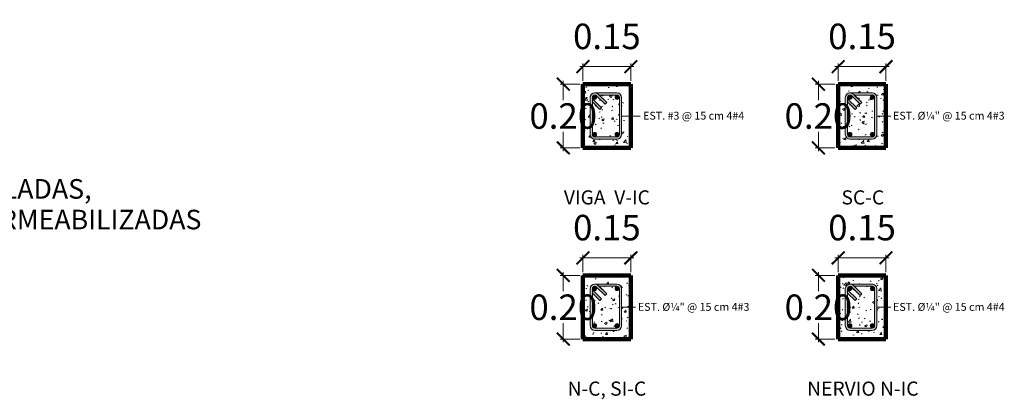
# Model space of a CAD drawing. Units: metres. Extents: x 86 to 498, y -620 to -361.
# Drawn here: x 395 to 398, y -546 to -545 of the extents above; entities that cross this region are included whole.
import ezdxf

# ---------------------------------------------------------------- set-up
doc = ezdxf.new("R2010")
doc.units = ezdxf.units.M
for name, color, linetype, lineweight in [('A-ANNO-DIMS', 1, 'Continuous', 9), ('A-ANNO-TEXT', 2, 'Continuous', 9), ('A-DETL-GENF', 3, 'Continuous', 18), ('A-DETL-HLIN', 3, 'Continuous', 70), ('A-DETL-IDEN', 3, 'Continuous', 9), ('A-DETL-LLIN', 3, 'Continuous', 18)]:
    doc.layers.add(name, color=color, linetype=linetype, lineweight=lineweight)
doc.layers.add('tapiales', color=1, linetype='Continuous')
doc.dimstyles.new('1-40', dxfattribs={"dimtxt": 0.08, "dimasz": 0.04, "dimexe": 0.01, "dimexo": 0.01, "dimgap": 0.01, "dimtad": 0, "dimtih": 1, "dimtoh": 1, "dimzin": 0, "dimdsep": 46, "dimtxsty": 'Standard', "dimblk": 'ARCHTICK', "dimcen": 0.02, "dimdle": 0.01, "dimclrd": 1, "dimclre": 1, "dimclrt": 2, "dimadec": 8, "dimazin": 0, "dimtfac": 1, "dimtofl": 0, "dimtmove": 2, "dimatfit": 3, "dimfxl": 0.02, "dimtolj": 1, "dimtzin": 0, "dimlwd": 0, "dimlwe": 0, "dimarcsym": 1})
pattern_1 = [(50, (305.47225, -614.19899), (0.072873764, -0.00637607), [0.00762, -0.08382]), (355, (305.47225, -614.19899), (-0.01409699, 0.076422444), [0.006096, -0.067056]), (100.451, (305.47832, -614.19952), (0.058776964, 0.07004687), [0.006476, -0.071236]), (46.184, (305.47225, -614.17867), (0.10843142, -0.016817454), [0.01143, -0.12573]), (96.636, (305.48128, -614.18007), (0.094961, 0.09897089), [0.009714, -0.106854]), (351.184, (305.47225, -614.17867), (0.09496227, 0.09897018), [0.009144, -0.100584]), (21, (305.48241, -614.18375), (0.06064565, -0.040906537), [0.00762, -0.08382]), (326, (305.48241, -614.18375), (0.02472083, 0.07367493), [0.006096, -0.067056]), (71.451, (305.48746, -614.187156), (0.08536689, 0.032768737), [0.006476, -0.071236]), (37.5, (305.472249, -614.198987), (0.001235525, 0.0338224325), [0.003353, -0.06289, 0.003353, -0.064719, -0.06731]), (37.5, (305.472249, -614.198987), (0.001235525, 0.0338224325), [-0.134315, 0.003353, -0.063957]), (7.5, (305.47225, -614.198987), (0.026728146, 0.040072549), [0.003353, -0.035458, 0.003353, -0.061366, -0.025654]), (7.5, (305.47225, -614.198987), (0.026728146, 0.040072549), [-0.10353, 0.003353, -0.022301]), (327.5, (305.449593, -614.198987), (0.0542363175, -0.0022921173), [0.003353, -0.022047, 0.003353, -0.075895, -0.105156]), (327.5, (305.449593, -614.198987), (0.0542363175, -0.0022921173), [-0.104648, 0.003353, -0.101803]), (317.5, (305.439433, -614.198987), (0.05925158, 0.01017014), [0.003353, -0.029667, 0.003353, -0.049276, -0.074676]), (317.5, (305.439433, -614.198987), (0.05925158, 0.01017014), [-0.085649, 0.003353, -0.071323])]

# ---------------------------------------------------------------- blocks, each defined once
blk = doc.blocks.new('Reinf Bar Section - __4-210989-CISTERNA - SOLERAS_ NERVIOS Y VIGAS')
at = {"layer": 'A-DETL-GENF'}
blk.add_hatch(color=256, dxfattribs=at).paths.add_polyline_path([(0.9, -6.2), (1.4, -6.2), (4, -5), (5.7, -2.8), (6.4, 0), (5.7, 2.8), (4, 5), (1.4, 6.2), (-1.4, 6.2), (-4, 5), (-5.7, 2.8), (-6.3, 0), (-5.7, -2.8), (-4, -5), (-1.4, -6.2)], flags=0)
for start, end in [(360, 180), (180, 360)]:
    blk.add_arc((0, 0), 6.35, start, end, dxfattribs=at)
blk = doc.blocks.new('_ArchTick')
at = {"layer": 'tapiales', "color": 0, "const_width": 0.15}
blk.add_lwpolyline([(-0.5, -0.5), (0.5, 0.5)], dxfattribs=at)
blk = doc.blocks.new('*D812')
at = {"layer": 'A-ANNO-DIMS', "color": 1, "linetype": 'Continuous', "lineweight": 0, "transparency": 16777216}
for p, q in [((396.5879, -545.9213), (396.7579, -545.9213)), ((396.5979, -545.9662), (396.5979, -545.9113)), ((396.7479, -545.9662), (396.7479, -545.9113))]:
    blk.add_line(p, q, dxfattribs=at)
at = {"layer": 'Defpoints', "color": 0, "lineweight": 30, "transparency": 16777216}
for p in [(396.7479, -545.9213), (396.5979, -545.9762), (396.7479, -545.9762)]:
    blk.add_point(p, dxfattribs=at)
at = {"layer": 'A-ANNO-DIMS', "color": 1, "lineweight": 0, "transparency": 16777216, "xscale": 0.04, "yscale": 0.04, "zscale": 0.04, "rotation": 180}
blk.add_blockref('_ArchTick', (396.5979, -545.9213), dxfattribs=at)
at = {"layer": 'A-ANNO-DIMS', "color": 1, "lineweight": 0, "transparency": 16777216, "xscale": 0.04, "yscale": 0.04, "zscale": 0.04}
blk.add_blockref('_ArchTick', (396.7479, -545.9213), dxfattribs=at)
at = {"layer": 'A-ANNO-DIMS', "color": 2, "transparency": 16777216, "insert": (396.6729, -545.8263), "char_height": 0.08, "width": 0.248077, "attachment_point": 5}
blk.add_mtext('\\A1;0.15', dxfattribs=at)
blk = doc.blocks.new('*D813')
at = {"layer": 'A-ANNO-DIMS', "color": 1, "linetype": 'Continuous', "lineweight": 0, "transparency": 16777216}
for p, q in [((396.5361, -545.9662), (396.5361, -546.0262)), ((396.5879, -545.9762), (396.5261, -545.9762)), ((396.5361, -546.1862), (396.5361, -546.1262)), ((396.5879, -546.1762), (396.5261, -546.1762))]:
    blk.add_line(p, q, dxfattribs=at)
at = {"layer": 'Defpoints', "color": 0, "lineweight": 30, "transparency": 16777216}
for p in [(396.5979, -545.9762), (396.5361, -546.1762), (396.5979, -546.1762)]:
    blk.add_point(p, dxfattribs=at)
at = {"layer": 'A-ANNO-DIMS', "color": 1, "lineweight": 0, "transparency": 16777216, "xscale": 0.04, "yscale": 0.04, "zscale": 0.04}
for p, rotation in [((396.5361, -545.9762), 90), ((396.5361, -546.1762), 270)]:
    blk.add_blockref('_ArchTick', p, dxfattribs=dict(at, rotation=rotation))
at = {"layer": 'A-ANNO-DIMS', "color": 2, "transparency": 16777216, "insert": (396.5361, -546.0762), "char_height": 0.08, "width": 0.248077, "attachment_point": 5}
blk.add_mtext('\\A1;0.20', dxfattribs=at)
blk = doc.blocks.new('*D814')
at = {"layer": 'A-ANNO-DIMS', "color": 1, "linetype": 'Continuous', "lineweight": 0, "transparency": 16777216}
for p, q in [((397.3879, -545.9213), (397.5579, -545.9213)), ((397.3979, -545.9662), (397.3979, -545.9113)), ((397.5479, -545.9662), (397.5479, -545.9113))]:
    blk.add_line(p, q, dxfattribs=at)
at = {"layer": 'Defpoints', "color": 0, "lineweight": 30, "transparency": 16777216}
for p in [(397.5479, -545.9213), (397.3979, -545.9762), (397.5479, -545.9762)]:
    blk.add_point(p, dxfattribs=at)
at = {"layer": 'A-ANNO-DIMS', "color": 1, "lineweight": 0, "transparency": 16777216, "xscale": 0.04, "yscale": 0.04, "zscale": 0.04, "rotation": 180}
blk.add_blockref('_ArchTick', (397.3979, -545.9213), dxfattribs=at)
at = {"layer": 'A-ANNO-DIMS', "color": 1, "lineweight": 0, "transparency": 16777216, "xscale": 0.04, "yscale": 0.04, "zscale": 0.04}
blk.add_blockref('_ArchTick', (397.5479, -545.9213), dxfattribs=at)
at = {"layer": 'A-ANNO-DIMS', "color": 2, "transparency": 16777216, "insert": (397.4729, -545.8263), "char_height": 0.08, "width": 0.248077, "attachment_point": 5}
blk.add_mtext('\\A1;0.15', dxfattribs=at)
blk = doc.blocks.new('*D815')
at = {"layer": 'A-ANNO-DIMS', "color": 1, "linetype": 'Continuous', "lineweight": 0, "transparency": 16777216}
for p, q in [((397.3361, -545.9662), (397.3361, -546.0262)), ((397.3879, -545.9762), (397.3261, -545.9762)), ((397.3361, -546.1862), (397.3361, -546.1262)), ((397.3879, -546.1762), (397.3261, -546.1762))]:
    blk.add_line(p, q, dxfattribs=at)
at = {"layer": 'Defpoints', "color": 0, "lineweight": 30, "transparency": 16777216}
for p in [(397.3979, -545.9762), (397.3361, -546.1762), (397.3979, -546.1762)]:
    blk.add_point(p, dxfattribs=at)
at = {"layer": 'A-ANNO-DIMS', "color": 1, "lineweight": 0, "transparency": 16777216, "xscale": 0.04, "yscale": 0.04, "zscale": 0.04}
for p, rotation in [((397.3361, -545.9762), 90), ((397.3361, -546.1762), 270)]:
    blk.add_blockref('_ArchTick', p, dxfattribs=dict(at, rotation=rotation))
at = {"layer": 'A-ANNO-DIMS', "color": 2, "transparency": 16777216, "insert": (397.3361, -546.0762), "char_height": 0.08, "width": 0.248077, "attachment_point": 5}
blk.add_mtext('\\A1;0.20', dxfattribs=at)
blk = doc.blocks.new('*D816')
at = {"layer": 'A-ANNO-DIMS', "color": 1, "linetype": 'Continuous', "lineweight": 0, "transparency": 16777216}
for p, q in [((396.5879, -545.3213), (396.7579, -545.3213)), ((396.5979, -545.3662), (396.5979, -545.3113)), ((396.7479, -545.3662), (396.7479, -545.3113))]:
    blk.add_line(p, q, dxfattribs=at)
at = {"layer": 'Defpoints', "color": 0, "lineweight": 30, "transparency": 16777216}
for p in [(396.7479, -545.3213), (396.5979, -545.3762), (396.7479, -545.3762)]:
    blk.add_point(p, dxfattribs=at)
at = {"layer": 'A-ANNO-DIMS', "color": 1, "lineweight": 0, "transparency": 16777216, "xscale": 0.04, "yscale": 0.04, "zscale": 0.04, "rotation": 180}
blk.add_blockref('_ArchTick', (396.5979, -545.3213), dxfattribs=at)
at = {"layer": 'A-ANNO-DIMS', "color": 1, "lineweight": 0, "transparency": 16777216, "xscale": 0.04, "yscale": 0.04, "zscale": 0.04}
blk.add_blockref('_ArchTick', (396.7479, -545.3213), dxfattribs=at)
at = {"layer": 'A-ANNO-DIMS', "color": 2, "transparency": 16777216, "insert": (396.6729, -545.2263), "char_height": 0.08, "width": 0.248077, "attachment_point": 5}
blk.add_mtext('\\A1;0.15', dxfattribs=at)
blk = doc.blocks.new('*D817')
at = {"layer": 'A-ANNO-DIMS', "color": 1, "linetype": 'Continuous', "lineweight": 0, "transparency": 16777216}
for p, q in [((396.5879, -545.3762), (396.5261, -545.3762)), ((396.5361, -545.3662), (396.5361, -545.4262)), ((396.5361, -545.5862), (396.5361, -545.5262)), ((396.5879, -545.5762), (396.5261, -545.5762))]:
    blk.add_line(p, q, dxfattribs=at)
at = {"layer": 'Defpoints', "color": 0, "lineweight": 30, "transparency": 16777216}
for p in [(396.5979, -545.3762), (396.5361, -545.5762), (396.5979, -545.5762)]:
    blk.add_point(p, dxfattribs=at)
at = {"layer": 'A-ANNO-DIMS', "color": 1, "lineweight": 0, "transparency": 16777216, "xscale": 0.04, "yscale": 0.04, "zscale": 0.04}
for p, rotation in [((396.5361, -545.3762), 90), ((396.5361, -545.5762), 270)]:
    blk.add_blockref('_ArchTick', p, dxfattribs=dict(at, rotation=rotation))
at = {"layer": 'A-ANNO-DIMS', "color": 2, "transparency": 16777216, "insert": (396.5361, -545.4762), "char_height": 0.08, "width": 0.248077, "attachment_point": 5}
blk.add_mtext('\\A1;0.20', dxfattribs=at)
blk = doc.blocks.new('*D818')
at = {"layer": 'A-ANNO-DIMS', "color": 1, "linetype": 'Continuous', "lineweight": 0, "transparency": 16777216}
for p, q in [((397.3879, -545.3213), (397.5579, -545.3213)), ((397.3979, -545.3662), (397.3979, -545.3113)), ((397.5479, -545.3662), (397.5479, -545.3113))]:
    blk.add_line(p, q, dxfattribs=at)
at = {"layer": 'Defpoints', "color": 0, "lineweight": 30, "transparency": 16777216}
for p in [(397.5479, -545.3213), (397.3979, -545.3762), (397.5479, -545.3762)]:
    blk.add_point(p, dxfattribs=at)
at = {"layer": 'A-ANNO-DIMS', "color": 1, "lineweight": 0, "transparency": 16777216, "xscale": 0.04, "yscale": 0.04, "zscale": 0.04, "rotation": 180}
blk.add_blockref('_ArchTick', (397.3979, -545.3213), dxfattribs=at)
at = {"layer": 'A-ANNO-DIMS', "color": 1, "lineweight": 0, "transparency": 16777216, "xscale": 0.04, "yscale": 0.04, "zscale": 0.04}
blk.add_blockref('_ArchTick', (397.5479, -545.3213), dxfattribs=at)
at = {"layer": 'A-ANNO-DIMS', "color": 2, "transparency": 16777216, "insert": (397.4729, -545.2263), "char_height": 0.08, "width": 0.248077, "attachment_point": 5}
blk.add_mtext('\\A1;0.15', dxfattribs=at)
blk = doc.blocks.new('*D819')
at = {"layer": 'A-ANNO-DIMS', "color": 1, "linetype": 'Continuous', "lineweight": 0, "transparency": 16777216}
for p, q in [((397.3879, -545.3762), (397.3261, -545.3762)), ((397.3361, -545.3662), (397.3361, -545.4262)), ((397.3361, -545.5862), (397.3361, -545.5262)), ((397.3879, -545.5762), (397.3261, -545.5762))]:
    blk.add_line(p, q, dxfattribs=at)
at = {"layer": 'Defpoints', "color": 0, "lineweight": 30, "transparency": 16777216}
for p in [(397.3979, -545.3762), (397.3361, -545.5762), (397.3979, -545.5762)]:
    blk.add_point(p, dxfattribs=at)
at = {"layer": 'A-ANNO-DIMS', "color": 1, "lineweight": 0, "transparency": 16777216, "xscale": 0.04, "yscale": 0.04, "zscale": 0.04}
for p, rotation in [((397.3361, -545.3762), 90), ((397.3361, -545.5762), 270)]:
    blk.add_blockref('_ArchTick', p, dxfattribs=dict(at, rotation=rotation))
at = {"layer": 'A-ANNO-DIMS', "color": 2, "transparency": 16777216, "insert": (397.3361, -545.4762), "char_height": 0.08, "width": 0.248077, "attachment_point": 5}
blk.add_mtext('\\A1;0.20', dxfattribs=at)

msp = doc.modelspace()

# ---------------------------------------------------------------- hatches: boundary and pattern name
at = {"layer": 'A-DETL-GENF'}
h = msp.add_hatch(dxfattribs=at)
h.set_pattern_fill('FP_7', color=251, scale=0.001, style=0, pattern_type=2)
h.set_pattern_definition(pattern_1)
h.paths.add_polyline_path([(396.70417, -545.57623), (396.7479, -545.57623), (396.7479, -545.37623), (396.5979, -545.37623), (396.5979, -545.57623), (396.63529, -545.57623)], flags=0)
h.paths.add_polyline_path([(396.70417, -545.54889), (396.63494, -545.54884), (396.63142, -545.54838), (396.62781, -545.54688), (396.62471, -545.54451), (396.62234, -545.54141), (396.62084, -545.5378), (396.62033, -545.53393), (396.62033, -545.41829), (396.62084, -545.41441), (396.62234, -545.41081), (396.62471, -545.40771), (396.62781, -545.40533), (396.63142, -545.40383), (396.63529, -545.40332), (396.70417, -545.40332), (396.70805, -545.40383), (396.71166, -545.40533), (396.71475, -545.40771), (396.71713, -545.41081), (396.71863, -545.41441), (396.71914, -545.41829), (396.71914, -545.53393), (396.71863, -545.5378), (396.71713, -545.54141), (396.71475, -545.54451), (396.71166, -545.54688), (396.70805, -545.54838), (396.70453, -545.54884)], flags=0)
h.paths.add_polyline_path([(396.70318, -545.5418), (396.70477, -545.54172), (396.70621, -545.54153), (396.70811, -545.54074), (396.70974, -545.53949), (396.71099, -545.53786), (396.71178, -545.53596), (396.71205, -545.53393), (396.71205, -545.41828), (396.71178, -545.41625), (396.71099, -545.41435), (396.70974, -545.41272), (396.70811, -545.41147), (396.70588, -545.41064), (396.70417, -545.41041), (396.64858, -545.41041), (396.67229, -545.43412), (396.66727, -545.43913), (396.64086, -545.41272), (396.63923, -545.41147), (396.63733, -545.41068), (396.63529, -545.41041), (396.63326, -545.41068), (396.63136, -545.41147), (396.62973, -545.41272), (396.62847, -545.41435), (396.62769, -545.41625), (396.62747, -545.41867), (396.62769, -545.42033), (396.62847, -545.42222), (396.62973, -545.42386), (396.65614, -545.45027), (396.65113, -545.45528), (396.62742, -545.43157), (396.62742, -545.53393), (396.62769, -545.53596), (396.62847, -545.53786), (396.62973, -545.53949), (396.63136, -545.54074), (396.63326, -545.54153), (396.63529, -545.5418)], flags=0)
h.paths.add_polyline_path([(396.70337, -545.54007), (396.70082, -545.53885), (396.69906, -545.53664), (396.69843, -545.53388), (396.69906, -545.53113), (396.70082, -545.52892), (396.70337, -545.52769), (396.70619, -545.52769), (396.70874, -545.52892), (396.7105, -545.53113), (396.71112, -545.53393), (396.7105, -545.53664), (396.70874, -545.53885), (396.70619, -545.54007), (396.70477, -545.54007)], flags=0)
h.paths.add_polyline_path([(396.63529, -545.54007), (396.63302, -545.54007), (396.63043, -545.53879), (396.62871, -545.53664), (396.62808, -545.53388), (396.62871, -545.53113), (396.63047, -545.52892), (396.63302, -545.52769), (396.63584, -545.52769), (396.63839, -545.52892), (396.64015, -545.53113), (396.64078, -545.53388), (396.64015, -545.53664), (396.63839, -545.53885), (396.63584, -545.54007)], flags=0)
h.paths.add_polyline_path([(396.70619, -545.42366), (396.70337, -545.42366), (396.70082, -545.42243), (396.69906, -545.42022), (396.69843, -545.41747), (396.69906, -545.41471), (396.70082, -545.41251), (396.70337, -545.41128), (396.70619, -545.41128), (396.70874, -545.41251), (396.7105, -545.41471), (396.71113, -545.41747), (396.7105, -545.42022), (396.70874, -545.42243)], flags=0)
h.paths.add_polyline_path([(396.63584, -545.42366), (396.63302, -545.42366), (396.63047, -545.42243), (396.62871, -545.42022), (396.62808, -545.41747), (396.62871, -545.41471), (396.63047, -545.41251), (396.63302, -545.41128), (396.63584, -545.41128), (396.63839, -545.41251), (396.64015, -545.41471), (396.64078, -545.41747), (396.64015, -545.42022), (396.63839, -545.42243)], flags=0)
h = msp.add_hatch(dxfattribs=at)
h.set_pattern_fill('FP_7', color=251, scale=0.001, style=0, pattern_type=2)
h.set_pattern_definition(pattern_1)
h.paths.add_polyline_path([(397.4048, -545.57623), (397.5479, -545.57623), (397.5479, -545.37623), (397.3979, -545.37623), (397.3979, -545.57623)], flags=0)
h.paths.add_polyline_path([(397.50417, -545.54889), (397.43494, -545.54884), (397.43142, -545.54838), (397.42781, -545.54688), (397.42471, -545.54451), (397.42234, -545.54141), (397.42084, -545.5378), (397.42033, -545.53393), (397.42033, -545.41829), (397.42084, -545.41441), (397.42234, -545.41081), (397.42471, -545.40771), (397.42781, -545.40533), (397.43142, -545.40383), (397.43529, -545.40332), (397.50417, -545.40332), (397.50805, -545.40383), (397.51166, -545.40533), (397.51475, -545.40771), (397.51713, -545.41081), (397.51863, -545.41441), (397.51914, -545.41829), (397.51914, -545.53393), (397.51863, -545.5378), (397.51713, -545.54141), (397.51475, -545.54451), (397.51166, -545.54688), (397.50805, -545.54838), (397.50453, -545.54884)], flags=0)
h.paths.add_polyline_path([(397.50318, -545.5418), (397.50417, -545.5418), (397.50621, -545.54153), (397.50811, -545.54074), (397.50974, -545.53949), (397.51099, -545.53786), (397.51178, -545.53596), (397.51205, -545.53393), (397.51205, -545.41828), (397.51178, -545.41625), (397.51099, -545.41435), (397.50974, -545.41272), (397.50811, -545.41147), (397.50588, -545.41064), (397.50417, -545.41041), (397.44858, -545.41041), (397.47229, -545.43412), (397.46727, -545.43913), (397.44086, -545.41272), (397.43923, -545.41147), (397.43733, -545.41068), (397.43529, -545.41041), (397.43326, -545.41068), (397.43136, -545.41147), (397.42973, -545.41272), (397.42847, -545.41435), (397.42769, -545.41625), (397.42747, -545.41867), (397.42769, -545.42033), (397.42847, -545.42222), (397.42973, -545.42386), (397.45614, -545.45027), (397.45113, -545.45528), (397.42742, -545.43157), (397.42742, -545.53393), (397.42769, -545.53596), (397.42847, -545.53786), (397.42973, -545.53949), (397.43136, -545.54074), (397.43326, -545.54153), (397.43529, -545.5418), (397.48258, -545.5418)], flags=0)
h.paths.add_polyline_path([(397.43584, -545.54007), (397.43302, -545.54007), (397.43043, -545.53879), (397.42871, -545.53664), (397.42808, -545.53388), (397.42871, -545.53113), (397.43047, -545.52892), (397.43302, -545.52769), (397.43584, -545.52769), (397.43839, -545.52892), (397.44015, -545.53113), (397.44078, -545.53388), (397.44015, -545.53664), (397.43839, -545.53885)], flags=0)
h.paths.add_polyline_path([(397.50337, -545.54007), (397.50082, -545.53885), (397.49906, -545.53664), (397.49843, -545.53388), (397.49906, -545.53113), (397.50082, -545.52892), (397.50337, -545.52769), (397.50619, -545.52769), (397.50874, -545.52892), (397.5105, -545.53113), (397.51112, -545.53393), (397.5105, -545.53664), (397.50874, -545.53885), (397.50619, -545.54007)], flags=0)
h.paths.add_polyline_path([(397.50619, -545.42366), (397.50337, -545.42366), (397.50082, -545.42243), (397.49906, -545.42022), (397.49843, -545.41747), (397.49906, -545.41471), (397.50082, -545.41251), (397.50337, -545.41128), (397.50619, -545.41128), (397.50874, -545.41251), (397.5105, -545.41471), (397.51113, -545.41747), (397.5105, -545.42022), (397.50874, -545.42243)], flags=0)
h.paths.add_polyline_path([(397.43529, -545.42366), (397.43302, -545.42366), (397.43047, -545.42243), (397.42871, -545.42022), (397.42808, -545.41747), (397.42871, -545.41471), (397.43047, -545.41251), (397.43302, -545.41128), (397.43584, -545.41128), (397.43839, -545.41251), (397.44015, -545.41471), (397.44078, -545.41747), (397.44015, -545.42022), (397.43839, -545.42243), (397.43584, -545.42366)], flags=0)
h = msp.add_hatch(color=251, dxfattribs=at)
h.paths.add_polyline_path([(396.70417, -545.54889), (396.70805, -545.54838), (396.71166, -545.54688), (396.71475, -545.54451), (396.71713, -545.54141), (396.71863, -545.5378), (396.71914, -545.53393), (396.71914, -545.41829), (396.71863, -545.41441), (396.71713, -545.41081), (396.71475, -545.40771), (396.71166, -545.40533), (396.70805, -545.40383), (396.70417, -545.40332), (396.63529, -545.40332), (396.63142, -545.40383), (396.62781, -545.40533), (396.62471, -545.40771), (396.62234, -545.41081), (396.62084, -545.41441), (396.62033, -545.41829), (396.62033, -545.53393), (396.62084, -545.5378), (396.62234, -545.54141), (396.62471, -545.54451), (396.62781, -545.54688), (396.63142, -545.54838), (396.63529, -545.54889)], flags=0)
h.paths.add_polyline_path([(396.70417, -545.5418), (396.63529, -545.5418), (396.63326, -545.54153), (396.63136, -545.54074), (396.62973, -545.53949), (396.62847, -545.53786), (396.62769, -545.53596), (396.62742, -545.53393), (396.62742, -545.43157), (396.65113, -545.45528), (396.65614, -545.45027), (396.62973, -545.42386), (396.62847, -545.42222), (396.62769, -545.42033), (396.62742, -545.41829), (396.62769, -545.41625), (396.62847, -545.41435), (396.62973, -545.41272), (396.63136, -545.41147), (396.63368, -545.41062), (396.63529, -545.41041), (396.63733, -545.41068), (396.63923, -545.41147), (396.64086, -545.41272), (396.66727, -545.43913), (396.67229, -545.43412), (396.64858, -545.41041), (396.70477, -545.41049), (396.70621, -545.41068), (396.70811, -545.41147), (396.70974, -545.41272), (396.71099, -545.41435), (396.71178, -545.41625), (396.71205, -545.41829), (396.71205, -545.53393), (396.71178, -545.53596), (396.71099, -545.53786), (396.70974, -545.53949), (396.70811, -545.54074), (396.70621, -545.54153), (396.70477, -545.54172)], flags=0)
h = msp.add_hatch(color=251, dxfattribs=at)
h.paths.add_polyline_path([(397.50417, -545.54889), (397.50805, -545.54838), (397.51166, -545.54688), (397.51475, -545.54451), (397.51713, -545.54141), (397.51863, -545.5378), (397.51914, -545.53393), (397.51914, -545.41829), (397.51863, -545.41441), (397.51713, -545.41081), (397.51475, -545.40771), (397.51166, -545.40533), (397.50805, -545.40383), (397.50417, -545.40332), (397.43529, -545.40332), (397.43142, -545.40383), (397.42781, -545.40533), (397.42471, -545.40771), (397.42234, -545.41081), (397.42084, -545.41441), (397.42033, -545.41829), (397.42033, -545.53393), (397.42084, -545.5378), (397.42234, -545.54141), (397.42471, -545.54451), (397.42781, -545.54688), (397.43142, -545.54838), (397.43529, -545.54889)], flags=0)
h.paths.add_polyline_path([(397.50417, -545.5418), (397.43529, -545.5418), (397.43326, -545.54153), (397.43136, -545.54074), (397.42973, -545.53949), (397.42847, -545.53786), (397.42769, -545.53596), (397.42742, -545.53393), (397.42742, -545.43157), (397.45113, -545.45528), (397.45614, -545.45027), (397.42973, -545.42386), (397.42847, -545.42222), (397.42769, -545.42033), (397.42742, -545.41829), (397.42769, -545.41625), (397.42847, -545.41435), (397.42973, -545.41272), (397.43136, -545.41147), (397.43368, -545.41062), (397.43529, -545.41041), (397.43733, -545.41068), (397.43923, -545.41147), (397.44086, -545.41272), (397.46727, -545.43913), (397.47229, -545.43412), (397.44858, -545.41041), (397.50417, -545.41041), (397.50621, -545.41068), (397.50811, -545.41147), (397.50974, -545.41272), (397.51099, -545.41435), (397.51178, -545.41625), (397.51205, -545.41829), (397.51205, -545.53393), (397.51178, -545.53596), (397.51099, -545.53786), (397.50974, -545.53949), (397.50811, -545.54074), (397.50621, -545.54153)], flags=0)
h = msp.add_hatch(dxfattribs=at)
h.set_pattern_fill('FP_7', color=251, scale=0.001, style=0, pattern_type=2)
h.set_pattern_definition(pattern_1)
h.paths.add_polyline_path([(396.7479, -546.17623), (396.7479, -545.97623), (396.5979, -545.97623), (396.5979, -546.17623), (396.71551, -546.17623)], flags=0)
h.paths.add_polyline_path([(396.70417, -546.14889), (396.63529, -546.14889), (396.63142, -546.14838), (396.62781, -546.14688), (396.62471, -546.14451), (396.62234, -546.14141), (396.62084, -546.1378), (396.62033, -546.13393), (396.62033, -546.01829), (396.62084, -546.01441), (396.62234, -546.01081), (396.62471, -546.00771), (396.62781, -546.00533), (396.63142, -546.00383), (396.63586, -546.00332), (396.70477, -546.0034), (396.70805, -546.00383), (396.71166, -546.00533), (396.71475, -546.00771), (396.71713, -546.01081), (396.71863, -546.01441), (396.71914, -546.01829), (396.71914, -546.13393), (396.71863, -546.1378), (396.71713, -546.14141), (396.71475, -546.14451), (396.71166, -546.14688), (396.70805, -546.14838), (396.70477, -546.14881)], flags=0)
h.paths.add_polyline_path([(396.70318, -546.1418), (396.70477, -546.14172), (396.70621, -546.14153), (396.70811, -546.14074), (396.70974, -546.13949), (396.71099, -546.13786), (396.71178, -546.13596), (396.71205, -546.13393), (396.71205, -546.01828), (396.71178, -546.01625), (396.71099, -546.01435), (396.70974, -546.01272), (396.70811, -546.01147), (396.70588, -546.01064), (396.70417, -546.01041), (396.64858, -546.01041), (396.67229, -546.03412), (396.66721, -546.03907), (396.64086, -546.01272), (396.63923, -546.01147), (396.63733, -546.01068), (396.63529, -546.01041), (396.63326, -546.01068), (396.63136, -546.01147), (396.62973, -546.01272), (396.62847, -546.01435), (396.62769, -546.01625), (396.62747, -546.01867), (396.62769, -546.02033), (396.62847, -546.02222), (396.62973, -546.02386), (396.65614, -546.05027), (396.65113, -546.05528), (396.62742, -546.03157), (396.62742, -546.13393), (396.62769, -546.13596), (396.62847, -546.13786), (396.62973, -546.13949), (396.63136, -546.14074), (396.63326, -546.14153), (396.63529, -546.1418)], flags=0)
h.paths.add_polyline_path([(396.70619, -546.14007), (396.70337, -546.14007), (396.70082, -546.13885), (396.69906, -546.13664), (396.69843, -546.13388), (396.69906, -546.13113), (396.70082, -546.12892), (396.70337, -546.12769), (396.70619, -546.12769), (396.70874, -546.12892), (396.7105, -546.13113), (396.71112, -546.13393), (396.7105, -546.13664), (396.70874, -546.13885), (396.70668, -546.13984)], flags=0)
h.paths.add_polyline_path([(396.63365, -546.14007), (396.63302, -546.14007), (396.63043, -546.13879), (396.62871, -546.13664), (396.62808, -546.13388), (396.62871, -546.13113), (396.63047, -546.12892), (396.63302, -546.12769), (396.63584, -546.12769), (396.63839, -546.12892), (396.64015, -546.13113), (396.64078, -546.13388), (396.64015, -546.13664), (396.63839, -546.13885), (396.63584, -546.14007), (396.63529, -546.14007)], flags=0)
h.paths.add_polyline_path([(396.70337, -546.02366), (396.70082, -546.02243), (396.69906, -546.02022), (396.69843, -546.01747), (396.69906, -546.01471), (396.70082, -546.01251), (396.70337, -546.01128), (396.70619, -546.01128), (396.70874, -546.01251), (396.7105, -546.01471), (396.71113, -546.01747), (396.7105, -546.02022), (396.70874, -546.02243), (396.70619, -546.02366), (396.70477, -546.02366)], flags=0)
h.paths.add_polyline_path([(396.63584, -546.02366), (396.63302, -546.02366), (396.63047, -546.02243), (396.62871, -546.02022), (396.62808, -546.01747), (396.62871, -546.01471), (396.63047, -546.01251), (396.63302, -546.01128), (396.63584, -546.01128), (396.63839, -546.01251), (396.64015, -546.01471), (396.64078, -546.01747), (396.64015, -546.02022), (396.63839, -546.02243)], flags=0)
h = msp.add_hatch(color=251, dxfattribs=at)
h.paths.add_polyline_path([(396.70417, -546.14889), (396.70805, -546.14838), (396.71166, -546.14688), (396.71475, -546.14451), (396.71713, -546.14141), (396.71863, -546.1378), (396.71914, -546.13393), (396.71914, -546.01829), (396.71863, -546.01441), (396.71713, -546.01081), (396.71475, -546.00771), (396.71166, -546.00533), (396.70805, -546.00383), (396.70417, -546.00332), (396.63529, -546.00332), (396.63142, -546.00383), (396.62781, -546.00533), (396.62471, -546.00771), (396.62234, -546.01081), (396.62084, -546.01441), (396.62033, -546.01829), (396.62033, -546.13393), (396.62084, -546.1378), (396.62234, -546.14141), (396.62471, -546.14451), (396.62781, -546.14688), (396.63142, -546.14838), (396.63529, -546.14889)], flags=0)
h.paths.add_polyline_path([(396.70417, -546.1418), (396.63529, -546.1418), (396.63326, -546.14153), (396.63136, -546.14074), (396.62973, -546.13949), (396.62847, -546.13786), (396.62769, -546.13596), (396.62742, -546.13393), (396.62742, -546.03157), (396.65113, -546.05528), (396.65614, -546.05027), (396.62973, -546.02386), (396.62847, -546.02222), (396.62769, -546.02033), (396.62742, -546.01829), (396.62769, -546.01625), (396.62847, -546.01435), (396.62973, -546.01272), (396.63136, -546.01147), (396.63368, -546.01062), (396.63529, -546.01041), (396.63733, -546.01068), (396.63923, -546.01147), (396.64086, -546.01272), (396.66734, -546.03907), (396.67229, -546.03412), (396.64858, -546.01041), (396.70477, -546.01049), (396.70621, -546.01068), (396.70811, -546.01147), (396.70974, -546.01272), (396.71099, -546.01435), (396.71178, -546.01625), (396.71205, -546.01829), (396.71205, -546.13393), (396.71178, -546.13596), (396.71099, -546.13786), (396.70974, -546.13949), (396.70811, -546.14074), (396.70621, -546.14153), (396.70477, -546.14172)], flags=0)
h = msp.add_hatch(dxfattribs=at)
h.set_pattern_fill('FP_7', color=251, scale=0.001, style=0, pattern_type=2)
h.set_pattern_definition(pattern_1)
h.paths.add_polyline_path([(397.4048, -546.17623), (397.5479, -546.17623), (397.5479, -545.97623), (397.3979, -545.97623), (397.3979, -546.17623)], flags=0)
h.paths.add_polyline_path([(397.50417, -546.14889), (397.43529, -546.14889), (397.43142, -546.14838), (397.42781, -546.14688), (397.42471, -546.14451), (397.42234, -546.14141), (397.42084, -546.1378), (397.42033, -546.13393), (397.42033, -546.01829), (397.42084, -546.01441), (397.42234, -546.01081), (397.42471, -546.00771), (397.42781, -546.00533), (397.43142, -546.00383), (397.43586, -546.00332), (397.50417, -546.00332), (397.50805, -546.00383), (397.51166, -546.00533), (397.51475, -546.00771), (397.51713, -546.01081), (397.51863, -546.01441), (397.51914, -546.01829), (397.51914, -546.13393), (397.51863, -546.1378), (397.51713, -546.14141), (397.51475, -546.14451), (397.51166, -546.14688), (397.50805, -546.14838)], flags=0)
h.paths.add_polyline_path([(397.50318, -546.1418), (397.50417, -546.1418), (397.50621, -546.14153), (397.50811, -546.14074), (397.50974, -546.13949), (397.51099, -546.13786), (397.51178, -546.13596), (397.51205, -546.13393), (397.51205, -546.01828), (397.51178, -546.01625), (397.51099, -546.01435), (397.50974, -546.01272), (397.50811, -546.01147), (397.50588, -546.01064), (397.50417, -546.01041), (397.44858, -546.01041), (397.47229, -546.03412), (397.46727, -546.03913), (397.44086, -546.01272), (397.43923, -546.01147), (397.43733, -546.01068), (397.43529, -546.01041), (397.43326, -546.01068), (397.43136, -546.01147), (397.42973, -546.01272), (397.42847, -546.01435), (397.42769, -546.01625), (397.42747, -546.01867), (397.42769, -546.02033), (397.42847, -546.02222), (397.42973, -546.02386), (397.45614, -546.05027), (397.45113, -546.05528), (397.42742, -546.03157), (397.42742, -546.13393), (397.42769, -546.13596), (397.42847, -546.13786), (397.42973, -546.13949), (397.43136, -546.14074), (397.43326, -546.14153), (397.43529, -546.1418), (397.48258, -546.1418)], flags=0)
h.paths.add_polyline_path([(397.50337, -546.14007), (397.50082, -546.13885), (397.49906, -546.13664), (397.49843, -546.13388), (397.49906, -546.13113), (397.50082, -546.12892), (397.50337, -546.12769), (397.50619, -546.12769), (397.50874, -546.12892), (397.5105, -546.13113), (397.51112, -546.13393), (397.5105, -546.13664), (397.50874, -546.13885), (397.50619, -546.14007)], flags=0)
h.paths.add_polyline_path([(397.43302, -546.14007), (397.43043, -546.13879), (397.42871, -546.13664), (397.42808, -546.13388), (397.42871, -546.13113), (397.43047, -546.12892), (397.43302, -546.12769), (397.43584, -546.12769), (397.43839, -546.12892), (397.44015, -546.13113), (397.44078, -546.13388), (397.44015, -546.13664), (397.43839, -546.13885), (397.43584, -546.14007), (397.43365, -546.14007)], flags=0)
h.paths.add_polyline_path([(397.43584, -546.02366), (397.43302, -546.02366), (397.43047, -546.02243), (397.42871, -546.02022), (397.42808, -546.01747), (397.42871, -546.01471), (397.43047, -546.01251), (397.43302, -546.01128), (397.43584, -546.01128), (397.43839, -546.01251), (397.44015, -546.01471), (397.44078, -546.01747), (397.44015, -546.02022), (397.43839, -546.02243)], flags=0)
h.paths.add_polyline_path([(397.50619, -546.02366), (397.50337, -546.02366), (397.50082, -546.02243), (397.49906, -546.02022), (397.49843, -546.01747), (397.49906, -546.01471), (397.50082, -546.01251), (397.50337, -546.01128), (397.50619, -546.01128), (397.50874, -546.01251), (397.5105, -546.01471), (397.51113, -546.01747), (397.5105, -546.02022), (397.50874, -546.02243)], flags=0)
h = msp.add_hatch(color=251, dxfattribs=at)
h.paths.add_polyline_path([(397.50417, -546.14889), (397.50805, -546.14838), (397.51166, -546.14688), (397.51475, -546.14451), (397.51713, -546.14141), (397.51863, -546.1378), (397.51914, -546.13393), (397.51914, -546.01829), (397.51863, -546.01441), (397.51713, -546.01081), (397.51475, -546.00771), (397.51166, -546.00533), (397.50805, -546.00383), (397.50417, -546.00332), (397.43529, -546.00332), (397.43142, -546.00383), (397.42781, -546.00533), (397.42471, -546.00771), (397.42234, -546.01081), (397.42084, -546.01441), (397.42033, -546.01829), (397.42033, -546.13393), (397.42084, -546.1378), (397.42234, -546.14141), (397.42471, -546.14451), (397.42781, -546.14688), (397.43142, -546.14838), (397.43529, -546.14889), (397.48258, -546.14889)], flags=0)
h.paths.add_polyline_path([(397.50417, -546.1418), (397.43529, -546.1418), (397.43326, -546.14153), (397.43136, -546.14074), (397.42973, -546.13949), (397.42847, -546.13786), (397.42769, -546.13596), (397.42742, -546.13393), (397.42742, -546.03157), (397.45113, -546.05528), (397.45614, -546.05027), (397.42973, -546.02386), (397.42847, -546.02222), (397.42769, -546.02033), (397.42742, -546.01829), (397.42769, -546.01625), (397.42847, -546.01435), (397.42973, -546.01272), (397.43136, -546.01147), (397.43368, -546.01062), (397.43529, -546.01041), (397.43733, -546.01068), (397.43923, -546.01147), (397.44086, -546.01272), (397.46727, -546.03913), (397.47229, -546.03412), (397.44858, -546.01041), (397.50417, -546.01041), (397.50621, -546.01068), (397.50811, -546.01147), (397.50974, -546.01272), (397.51099, -546.01435), (397.51178, -546.01625), (397.51205, -546.01829), (397.51205, -546.13393), (397.51178, -546.13596), (397.51099, -546.13786), (397.50974, -546.13949), (397.50811, -546.14074), (397.50621, -546.14153)], flags=0)

# ---------------------------------------------------------------- linework, layer by layer
at = {"layer": 'A-DETL-HLIN', "lineweight": 100}
for p, q in [((396.7479, -545.37623), (396.5979, -545.37623)), ((396.5979, -545.37623), (396.5979, -545.57623)), ((396.7479, -545.57623), (396.7479, -545.37623)), ((397.5479, -545.37623), (397.3979, -545.37623)), ((397.3979, -545.37623), (397.3979, -545.57623)), ((397.5479, -545.57623), (397.5479, -545.37623)), ((396.5979, -545.57623), (396.7479, -545.57623)), ((397.3979, -545.57623), (397.5479, -545.57623)), ((396.7479, -545.97623), (396.5979, -545.97623)), ((396.5979, -545.97623), (396.5979, -546.17623)), ((396.7479, -546.17623), (396.7479, -545.97623)), ((397.5479, -545.97623), (397.3979, -545.97623)), ((397.3979, -545.97623), (397.3979, -546.17623)), ((397.5479, -546.17623), (397.5479, -545.97623)), ((396.5979, -546.17623), (396.7479, -546.17623)), ((397.3979, -546.17623), (397.5479, -546.17623))]:
    msp.add_line(p, q, dxfattribs=at)
at = {"layer": 'A-DETL-IDEN'}
for p, q in [((396.71914, -545.47611), (396.77693, -545.47611)), ((397.51914, -545.47611), (397.56256, -545.47611)), ((396.71914, -546.07611), (396.76256, -546.07611)), ((397.51914, -546.07611), (397.56256, -546.07611))]:
    msp.add_line(p, q, dxfattribs=at)
at = {"layer": 'A-DETL-LLIN'}
for p, q in [((396.70417, -545.40332), (396.63529, -545.40332)), ((396.64086, -545.41272), (396.66727, -545.43913)), ((396.67229, -545.43412), (396.64587, -545.40771)), ((396.67229, -545.43412), (396.64858, -545.41041)), ((396.64858, -545.41041), (396.70417, -545.41041)), ((397.50417, -545.40332), (397.43529, -545.40332)), ((397.44086, -545.41272), (397.46727, -545.43913)), ((397.47229, -545.43412), (397.44587, -545.40771)), ((397.47229, -545.43412), (397.44858, -545.41041)), ((397.44858, -545.41041), (397.50417, -545.41041)), ((396.62033, -545.41829), (396.62033, -545.53393)), ((396.62742, -545.41829), (396.62742, -545.45829)), ((396.62742, -545.53393), (396.62742, -545.43157)), ((396.62742, -545.43157), (396.65113, -545.45528)), ((396.65614, -545.45027), (396.62973, -545.42386)), ((396.66727, -545.43913), (396.67229, -545.43412)), ((396.71205, -545.41829), (396.71205, -545.53393)), ((396.71914, -545.53393), (396.71914, -545.41829)), ((397.42033, -545.41829), (397.42033, -545.53393)), ((397.42742, -545.41829), (397.42742, -545.45829)), ((397.42742, -545.53393), (397.42742, -545.43157)), ((397.42742, -545.43157), (397.45113, -545.45528)), ((397.45614, -545.45027), (397.42973, -545.42386)), ((397.46727, -545.43913), (397.47229, -545.43412)), ((397.51205, -545.41829), (397.51205, -545.53393)), ((397.51914, -545.53393), (397.51914, -545.41829)), ((396.65113, -545.45528), (396.65614, -545.45027)), ((397.45113, -545.45528), (397.45614, -545.45027)), ((396.70417, -545.5418), (396.63529, -545.5418)), ((396.63529, -545.54889), (396.70417, -545.54889)), ((397.50417, -545.5418), (397.43529, -545.5418)), ((397.43529, -545.54889), (397.50417, -545.54889)), ((396.70417, -546.00332), (396.63529, -546.00332)), ((397.50417, -546.00332), (397.43529, -546.00332)), ((396.62033, -546.01829), (396.62033, -546.13393)), ((396.62742, -546.01829), (396.62742, -546.05829)), ((396.62742, -546.13393), (396.62742, -546.03157)), ((396.62742, -546.03157), (396.65113, -546.05528)), ((396.65614, -546.05027), (396.62973, -546.02386)), ((396.64086, -546.01272), (396.66727, -546.03913)), ((396.67229, -546.03412), (396.64587, -546.00771)), ((396.67229, -546.03412), (396.64858, -546.01041)), ((396.64858, -546.01041), (396.70417, -546.01041)), ((396.66727, -546.03913), (396.67229, -546.03412)), ((396.71205, -546.01829), (396.71205, -546.13393)), ((396.71914, -546.13393), (396.71914, -546.01829)), ((397.42033, -546.01829), (397.42033, -546.13393)), ((397.42742, -546.01829), (397.42742, -546.05829)), ((397.42742, -546.13393), (397.42742, -546.03157)), ((397.42742, -546.03157), (397.45113, -546.05528)), ((397.45614, -546.05027), (397.42973, -546.02386)), ((397.44086, -546.01272), (397.46727, -546.03913)), ((397.47229, -546.03412), (397.44587, -546.00771)), ((397.47229, -546.03412), (397.44858, -546.01041)), ((397.44858, -546.01041), (397.50417, -546.01041)), ((397.46727, -546.03913), (397.47229, -546.03412)), ((397.51205, -546.01829), (397.51205, -546.13393)), ((397.51914, -546.13393), (397.51914, -546.01829)), ((396.65113, -546.05528), (396.65614, -546.05027)), ((397.45113, -546.05528), (397.45614, -546.05027)), ((396.70417, -546.1418), (396.63529, -546.1418)), ((396.63529, -546.14889), (396.70417, -546.14889)), ((397.50417, -546.1418), (397.43529, -546.1418)), ((397.43529, -546.14889), (397.50417, -546.14889))]:
    msp.add_line(p, q, dxfattribs=at)
for centre, radius, start, end in [((396.63529, -545.41829), 0.01496, 90, 180), ((396.63529, -545.41829), 0.01496, 45, 180), ((396.63529, -545.41829), 0.00788, 45, 225), ((396.70417, -545.41829), 0.01496, 0, 90), ((396.70417, -545.41829), 0.00788, 0, 90), ((397.43529, -545.41829), 0.01496, 90, 180), ((397.43529, -545.41829), 0.01496, 45, 180), ((397.43529, -545.41829), 0.00788, 45, 225), ((397.50417, -545.41829), 0.01496, 0, 90), ((397.50417, -545.41829), 0.00788, 0, 90), ((396.63529, -545.53393), 0.01496, 180, 270), ((396.63529, -545.53393), 0.00788, 180, 270), ((396.70417, -545.53393), 0.01496, 270, 0), ((396.70417, -545.53393), 0.00788, 270, 0), ((397.43529, -545.53393), 0.01496, 180, 270), ((397.43529, -545.53393), 0.00788, 180, 270), ((397.50417, -545.53393), 0.01496, 270, 0), ((397.50417, -545.53393), 0.00788, 270, 0), ((396.63529, -546.01829), 0.01496, 90, 180), ((396.63529, -546.01829), 0.01496, 45, 180), ((396.70417, -546.01829), 0.01496, 0, 90), ((397.43529, -546.01829), 0.01496, 90, 180), ((397.43529, -546.01829), 0.01496, 45, 180), ((397.50417, -546.01829), 0.01496, 0, 90), ((396.63529, -546.01829), 0.00788, 45, 225), ((396.70417, -546.01829), 0.00788, 0, 90), ((397.43529, -546.01829), 0.00788, 45, 225), ((397.50417, -546.01829), 0.00788, 0, 90), ((396.63529, -546.13393), 0.01496, 180, 270), ((396.63529, -546.13393), 0.00788, 180, 270), ((396.70417, -546.13393), 0.01496, 270, 0), ((396.70417, -546.13393), 0.00788, 270, 0), ((397.43529, -546.13393), 0.01496, 180, 270), ((397.43529, -546.13393), 0.00788, 180, 270), ((397.50417, -546.13393), 0.01496, 270, 0), ((397.50417, -546.13393), 0.00788, 270, 0)]:
    msp.add_arc(centre, radius, start, end, dxfattribs=at)

# ---------------------------------------------------------------- block references
at = {"layer": 'A-DETL-GENF', "xscale": 0.001000000000000603, "yscale": 0.001000000000000603, "zscale": 0.001000000000000603}
for p in [(396.63443, -545.41747), (396.70478, -545.41747), (397.43443, -545.41747), (397.50478, -545.41747), (396.63443, -545.53388), (396.70478, -545.53388), (397.43443, -545.53388), (397.50478, -545.53388), (396.63443, -546.01747), (396.70478, -546.01747), (397.43443, -546.01747), (397.50478, -546.01747), (396.63443, -546.13388), (396.70478, -546.13388), (397.43443, -546.13388), (397.50478, -546.13388)]:
    msp.add_blockref('Reinf Bar Section - __4-210989-CISTERNA - SOLERAS_ NERVIOS Y VIGAS', p, dxfattribs=at)

# ---------------------------------------------------------------- texts
at = {"layer": 'A-ANNO-TEXT', "color": 7, "line_spacing_factor": 0.938532, "bg_fill": 3, "box_fill_scale": 1.25, "bg_fill_color": 0, "bg_fill_transparency": 0}
for s, insert, char_height, width, attachment_point in [('\\fArial|b0|i0|c0|p34|;PAREDES REPELLADAS,\\PPULIDAS E IMPERMEABILIZADAS\\PCON SIKA 1A', (394.14564, -545.67414), 0.0614708, 1.62975, 1), ('\\fArial|b0|i0|c0|p34|;N-C, SI-C', (396.67293, -546.30943), 0.044259, 0.3180287, 2), ('\\fArial|b0|i0|c0|p34|;NERVIO N-IC', (397.47538, -546.30943), 0.044259, 0.4530154, 2)]:
    msp.add_mtext(s, dxfattribs=dict(at, insert=insert, char_height=char_height, width=width, attachment_point=attachment_point))
at = {"layer": 'A-DETL-IDEN', "char_height": 0.0245883, "attachment_point": 2, "line_spacing_factor": 0.938532}
for s, insert, width in [('\\fArial|b0|i0|c0|p34|;EST. #3 @ 15 cm 4#4', (396.94493, -545.46286), 0.4032), ('\\fArial|b0|i0|c0|p34|;EST. Ø¼" @ 15 cm 4#3', (397.74493, -545.46286), 0.4377), ('\\fArial|b0|i0|c0|p34|;EST. Ø¼" @ 15 cm 4#3', (396.94493, -546.06286), 0.4377), ('\\fArial|b0|i0|c0|p34|;EST. Ø¼" @ 15 cm 4#4', (397.74493, -546.06286), 0.4377)]:
    msp.add_mtext(s, dxfattribs=dict(at, insert=insert, width=width))

# ---------------------------------------------------------------- dimensions: what is measured, and where the dimension line sits
at = {"layer": 'A-ANNO-DIMS'}
for base, p1, p2, picture, middle in [((396.7479, -545.32134), (396.5979, -545.37623), (396.7479, -545.37623), '*D816', (396.6729, -545.22634)), ((397.5479, -545.32134), (397.3979, -545.37623), (397.5479, -545.37623), '*D818', (397.4729, -545.22634)), ((396.7479, -545.92134), (396.5979, -545.97623), (396.7479, -545.97623), '*D812', (396.6729, -545.82634)), ((397.5479, -545.92134), (397.3979, -545.97623), (397.5479, -545.97623), '*D814', (397.4729, -545.82634))]:
    dim = msp.add_linear_dim(base=base, p1=p1, p2=p2, dimstyle='1-40', dxfattribs=at)
    dim.commit()
    dim.dimension.update_dxf_attribs({"geometry": picture, "text_midpoint": middle})
for base, p1, p2, picture, middle in [((396.53606, -545.57623), (396.5979, -545.37623), (396.5979, -545.57623), '*D817', (396.53606, -545.47623)), ((397.33606, -545.57623), (397.3979, -545.37623), (397.3979, -545.57623), '*D819', (397.33606, -545.47623)), ((396.53606, -546.17623), (396.5979, -545.97623), (396.5979, -546.17623), '*D813', (396.53606, -546.07623)), ((397.33606, -546.17623), (397.3979, -545.97623), (397.3979, -546.17623), '*D815', (397.33606, -546.07623))]:
    dim = msp.add_linear_dim(base=base, p1=p1, p2=p2, angle=90, dimstyle='1-40', dxfattribs=at)
    dim.commit()
    dim.dimension.update_dxf_attribs({"geometry": picture, "text_midpoint": middle})

# ---------------------------------------------------------------- next in the draw order: texts
at = {"layer": 'A-ANNO-TEXT', "color": 7, "char_height": 0.044259, "attachment_point": 2, "line_spacing_factor": 0.938532, "bg_fill": 3, "box_fill_scale": 1.25, "bg_fill_color": 0, "bg_fill_transparency": 0}
for s, insert, width in [('\\fArial|b0|i0|c0|p34|;VIGA  V-IC', (396.67293, -545.70943), 0.3639242), ('\\fArial|b0|i0|c0|p34|;SC-C', (397.47538, -545.70943), 0.1792624)]:
    msp.add_mtext(s, dxfattribs=dict(at, insert=insert, width=width))

doc.saveas('drawing.dxf')
